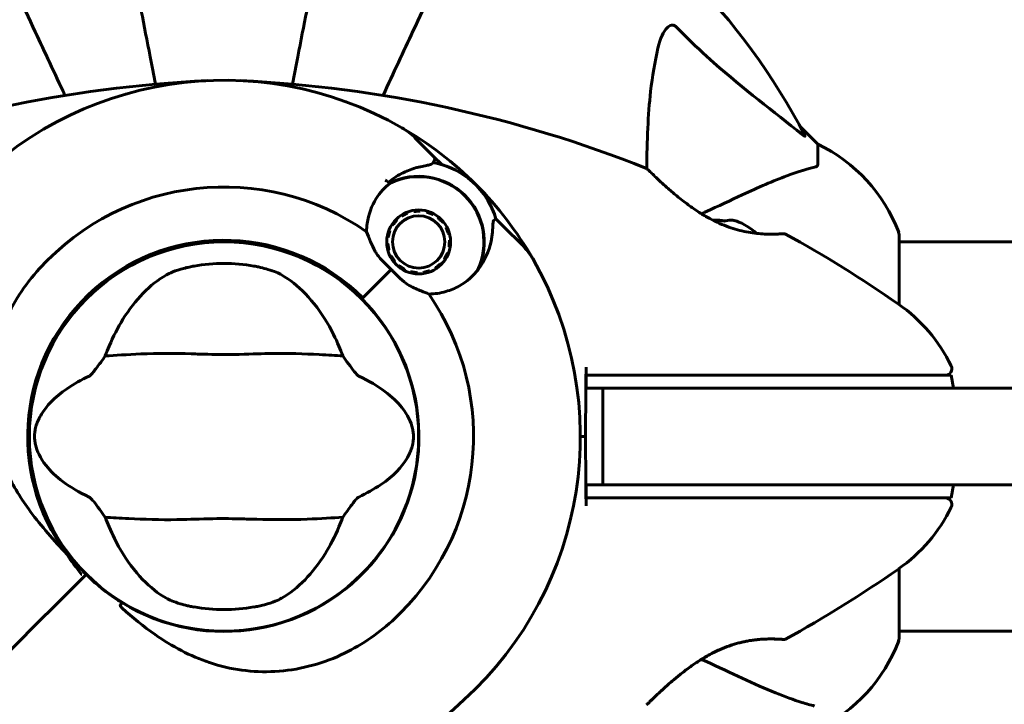
# Model space of a CAD drawing. Units: millimetres. Extents: x 7916 to 20415, y 886 to 18081.
# Drawn here: x 14418 to 14570, y 9234 to 9340 of the extents above; entities that cross this region are included whole.
import ezdxf

# ---------------------------------------------------------------- set-up
doc = ezdxf.new("R2010")
doc.units = ezdxf.units.MM
doc.header["$LTSCALE"] = 100
doc.layers.add('Widoczne (ISO)', color=7, linetype='Continuous', lineweight=60)
doc.layers.add('Wymiar (ISO)', color=116, linetype='Continuous', lineweight=18)
doc.styles.add('Tekst etykiety (ISO)', font='tahoma.ttf')
doc.dimstyles.new('Domyślne (ISO)', dxfattribs={"dimscale": 100, "dimtxt": 3.5, "dimasz": 2.5, "dimexe": 3.175, "dimexo": 0, "dimgap": 0.762, "dimtad": 1, "dimtoh": 1, "dimdec": 0, "dimrnd": 1e-08, "dimzin": 0, "dimtxsty": 'Tekst etykiety (ISO)', "dimcen": 0.09, "dimdle": 10, "dimclrd": 256, "dimclre": 256, "dimclrt": 256, "dimadec": 0, "dimazin": 0, "dimtfac": 0.714286, "dimtdec": 0, "dimtmove": 0, "dimatfit": 3, "dimfxl": 0, "dimtolj": 1, "dimtzin": 0, "dimlwd": -1, "dimlwe": -1, "dimarcsym": 0})

# ---------------------------------------------------------------- blocks, each defined once
blk = doc.blocks.new('*D6')
at = {"layer": 'Defpoints', "color": 0}
for p in [(14496.87, 12347.84), (8364.74, 4244.84), (16834.6, 4244.84)]:
    blk.add_point(p, dxfattribs=at)
at = {"layer": 'Wymiar (ISO)'}
for p, q in [((14496.87, 12347.84), (8047.24, 12347.84)), ((8364.74, 12097.84), (8364.74, 4494.84)), ((16834.6, 4244.84), (8047.24, 4244.84))]:
    blk.add_line(p, q, dxfattribs=at)
for points in [[(8323.08, 12097.84), (8406.41, 12097.84), (8364.74, 12347.84)], [(8323.08, 4494.84), (8406.41, 4494.84), (8364.74, 4244.84)]]:
    blk.add_solid(points, dxfattribs=at)
at = {"layer": 'Wymiar (ISO)', "insert": (7922.56, 8296.34), "char_height": 350, "attachment_point": 2, "rotation": 90, "style": 'Tekst etykiety (ISO)'}
blk.add_mtext('\\A1;8103', dxfattribs=at)
blk = doc.blocks.new('*D7')
at = {"layer": 'Defpoints', "color": 0}
for p in [(19159.67, 12912.24), (8881.47, 9039.99), (19159.67, 7026.51)]:
    blk.add_point(p, dxfattribs=at)
at = {"layer": 'Wymiar (ISO)'}
for p, q in [((8881.47, 9039.99), (8881.47, 13229.74)), ((19159.67, 7026.51), (19159.67, 13229.74)), ((9131.47, 12912.24), (18909.67, 12912.24))]:
    blk.add_line(p, q, dxfattribs=at)
for points in [[(9131.47, 12953.91), (9131.47, 12870.58), (8881.47, 12912.24)], [(18909.67, 12953.91), (18909.67, 12870.58), (19159.67, 12912.24)]]:
    blk.add_solid(points, dxfattribs=at)
at = {"layer": 'Wymiar (ISO)', "insert": (14020.57, 13354.43), "char_height": 350, "attachment_point": 2, "style": 'Tekst etykiety (ISO)'}
blk.add_mtext('\\A1;10278', dxfattribs=at)
blk = doc.blocks.new('*D8')
at = {"layer": 'Defpoints', "color": 0}
for p in [(14449.6, 10685.15), (16980.9, 5670.39), (20097.98, 5670.39)]:
    blk.add_point(p, dxfattribs=at)
at = {"layer": 'Wymiar (ISO)'}
for p, q in [((14449.6, 10685.15), (20415.48, 10685.15)), ((20097.98, 10435.15), (20097.98, 5920.39)), ((16980.9, 5670.39), (20415.48, 5670.39))]:
    blk.add_line(p, q, dxfattribs=at)
for points in [[(20056.32, 10435.15), (20139.65, 10435.15), (20097.98, 10685.15)], [(20056.32, 5920.39), (20139.65, 5920.39), (20097.98, 5670.39)]]:
    blk.add_solid(points, dxfattribs=at)
at = {"layer": 'Wymiar (ISO)', "insert": (19657.44, 8177.77), "char_height": 350, "attachment_point": 2, "rotation": 90, "style": 'Tekst etykiety (ISO)'}
blk.add_mtext('\\A1;5015', dxfattribs=at)

msp = doc.modelspace()

# ---------------------------------------------------------------- linework, layer by layer
at = {"layer": 'Widoczne (ISO)'}
for p, q in [((14541.6, 9320.29), (14538.85, 9323.03)), ((14538.85, 9323.03), (14541.6, 9320.29)), ((14482.12, 9318.34), (14479.24, 9321.22)), ((14541.6, 9317.12), (14541.6, 9320.29)), ((14483.34, 9317.12), (14482.12, 9318.34)), ((14477.16, 9309.15), (14477.06, 9309.29)), ((14477.98, 9309.77), (14478.05, 9309.6)), ((14479.01, 9309.86), (14478.98, 9310.03)), ((14480.02, 9310.09), (14480.01, 9309.91)), ((14480.99, 9309.76), (14481.04, 9309.93)), ((14482.01, 9309.55), (14481.93, 9309.4)), ((14482.76, 9308.86), (14482.87, 9308.99)), ((14491.73, 9308.72), (14492.96, 9307.5)), ((14475.75, 9307.74), (14475.61, 9307.84)), ((14476.26, 9308.64), (14476.38, 9308.52)), ((14483.61, 9308.26), (14483.47, 9308.15)), ((14484.01, 9307.31), (14484.17, 9307.39)), ((14492.96, 9307.5), (14495.83, 9304.62)), ((14475.04, 9305.89), (14474.87, 9305.92)), ((14475.14, 9306.92), (14475.3, 9306.86)), ((14484.54, 9306.43), (14484.37, 9306.38)), ((14554.19, 9295.43), (14554.19, 9306.29)), ((14445.5, 9304.91), (14445.5, 9304.86)), ((14453.7, 9304.86), (14453.7, 9304.91)), ((14474.82, 9304.88), (14474.99, 9304.89)), ((14484.65, 9304.37), (14484.48, 9304.4)), ((14484.53, 9305.4), (14484.7, 9305.4)), ((14554.19, 9305.14), (15845.01, 9305.14)), ((14475.15, 9303.91), (14474.98, 9303.86)), ((14475.35, 9302.9), (14475.5, 9302.98)), ((14484.22, 9303.43), (14484.38, 9303.37)), ((14476.05, 9302.14), (14475.91, 9302.03)), ((14476.64, 9301.3), (14476.75, 9301.43)), ((14482.45, 9300.99), (14482.36, 9301.14)), ((14483.14, 9301.77), (14483.26, 9301.65)), ((14483.91, 9302.45), (14483.76, 9302.54)), ((14475.5, 9300.88), (14471.1, 9296.49)), ((14475.5, 9300.88), (14471.46, 9296.85)), ((14477.59, 9300.89), (14477.51, 9300.73)), ((14478.48, 9300.36), (14478.52, 9300.53)), ((14479.51, 9300.37), (14479.5, 9300.2)), ((14480.53, 9300.25), (14480.51, 9300.43)), ((14481.47, 9300.69), (14481.53, 9300.52)), ((14431.38, 9299.01), (14431.34, 9299.04)), ((14471.1, 9296.49), (14470.95, 9296.34)), ((14425.54, 9293.24), (14425.58, 9293.21)), ((14562.28, 9284.49), (14562.63, 9282.49)), ((14419.73, 9279.09), (14419.68, 9279.09)), ((14479.52, 9279.09), (14479.47, 9279.09)), ((14419.68, 9270.89), (14419.73, 9270.89)), ((14479.47, 9270.89), (14479.52, 9270.89)), ((14562.63, 9267.49), (14562.28, 9265.49)), ((14473.66, 9256.73), (14473.62, 9256.76)), ((14554.19, 9243.69), (14554.19, 9254.55)), ((14427.89, 9253.28), (14426.66, 9252.04)), ((14426.66, 9252.04), (14427.89, 9253.28)), ((14428.25, 9253.63), (14427.89, 9253.28)), ((14427.89, 9253.28), (14428.25, 9253.63)), ((14467.82, 9250.97), (14467.86, 9250.93)), ((14445.5, 9245.12), (14445.5, 9245.07)), ((14453.7, 9245.07), (14453.7, 9245.12)), ((14554.19, 9244.84), (15845.01, 9244.84))]:
    msp.add_line(p, q, dxfattribs=at)
for centre, radius in [((14479.76, 9305.14), 4.95), ((14479.76, 9305.14), 4.05), ((14449.6, 9274.99), 30.15)]:
    msp.add_circle(centre, radius, dxfattribs=at)
for centre, radius, start, end in [((14449.6, 9274.99), 101.36, 27.3738, 62.6262), ((14456.05, 9136.27), 194.07, 92.662, 111.7412), ((14449.6, 9274.99), 55.2, 60.0482, 137.662), ((14443.15, 9136.27), 194.07, 68.2588, 87.338), ((14472.17, 9314.15), 10, 45, 60.0482), ((14449.6, 9274.99), 55.2, 29.9518, 60.0482), ((14530.76, 9297.76), 25, 20.8133, 64.3044), ((14530.76, 9297.76), 25, 20.8133, 64.3044), ((14479.76, 9305.14), 12.5, 16.6424, 79.6349), ((14479.76, 9305.14), 12.5, 16.6424, 73.3576), ((14514.85, 9316.07), 0.5, 45.222, 68.2588), ((14479.76, 9305.14), 10.17, 335.6097, 116.1603), ((14479.76, 9305.14), 10.11, 334.0409, 115.9591), ((14449.6, 9274.99), 38.66, 55.161, 137.662), ((14449.6, 9274.99), 46.93, 56.7502, 57.8557), ((14525.6, 9299.32), 9.67, 47.5809, 69.786), ((14536.35, 9305.92), 0.5, 61.2174, 94.553), ((14443.15, 9136.27), 194.07, 55.1334, 61.2174), ((14553.19, 9306.29), 1, 0, 20.8133), ((14553.19, 9306.29), 1, 0, 20.8133), ((14449.6, 9274.99), 30.41, 45, 216.7901), ((14449.6, 9274.99), 30.2, 45, 225), ((14449.6, 9274.99), 38.66, 48.6793, 49.1363), ((14488.76, 9297.55), 10, 29.9518, 45), ((14449.6, 9274.99), 26.81, 80.0493, 99.9507), ((14449.6, 9274.99), 55.2, 312.338, 29.9518), ((14449.6, 9274.99), 38.66, 40.8637, 41.3204), ((14449.6, 9274.99), 38.66, 312.338, 34.839), ((14449.6, 9274.99), 30.2, 238.387, 45), ((14539.8, 9274.99), 25, 25.9445, 55.1334), ((14561.38, 9285.49), 1, 270, 25.9445), ((14561.38, 9264.49), 1, 334.0555, 90), ((14539.8, 9274.99), 25, 304.8666, 334.0555), ((14443.15, 9413.7), 194.07, 298.7826, 304.8666), ((14449.6, 9274.99), 30.2, 225, 225.8934), ((14449.6, 9274.99), 26.81, 260.0493, 279.9507), ((14536.35, 9244.05), 0.5, 265.447, 298.7826), ((14530.76, 9252.21), 25, 295.6956, 339.1867), ((14530.76, 9252.21), 25, 295.6956, 339.1867), ((14553.19, 9243.69), 1, 339.1867, 0), ((14553.19, 9243.69), 1, 339.1867, 0), ((14356.07, 9377.63), 194.07, 293.2588, 312.338), ((14514.85, 9233.91), 0.5, 291.7412, 314.778)]:
    msp.add_arc(centre, radius, start, end, dxfattribs=at)
for centre, ratio, start_param, end_param in [((14525.4, 9299.32), 0.997661, 6.093567, 6.289477), ((14525.81, 9299.32), 0.997661, 6.122702, 6.305555), ((14528.09, 9299.32), 0.558028, 6.093567, 6.472804), ((14528.29, 9299.32), 0.439633, 6.093567, 6.305555)]:
    msp.add_ellipse(centre, major_axis=(0, 9.19), ratio=ratio, start_param=start_param, end_param=end_param, dxfattribs=at)
for points, degree, knots in [([(14431.37, 9368.76), (14431.52, 9368.01), (14431.68, 9367.2), (14432.15, 9364.76), (14432.49, 9363), (14433.25, 9359.11), (14433.66, 9356.99), (14434.55, 9352.42), (14435.02, 9349.99), (14435.52, 9347.41), (14436.33, 9343.26), (14437.21, 9338.71), (14438.43, 9332.44), (14438.71, 9331.03), (14438.99, 9329.58)], 3, [0.494658, 0.494658, 0.494658, 0.494658, 1.116027, 1.116027, 2.232055, 2.232055, 3.348082, 3.348082, 4.464109, 4.464109, 4.464109, 6.253052, 6.253052, 6.765227, 6.765227, 6.765227, 6.765227]), ([(14460.21, 9329.58), (14460.49, 9331.02), (14460.77, 9332.44), (14461.98, 9338.7), (14462.87, 9343.26), (14463.68, 9347.4), (14464.18, 9349.98), (14464.65, 9352.42), (14465.54, 9356.99), (14465.95, 9359.11), (14466.71, 9363), (14467.05, 9364.76), (14467.52, 9367.2), (14467.68, 9368.01), (14467.83, 9368.76)], 3, [2.165789, 2.165789, 2.165789, 2.165789, 2.677464, 2.677464, 4.465509, 4.465509, 4.465509, 5.581887, 5.581887, 6.698264, 6.698264, 7.814641, 7.814641, 8.436361, 8.436361, 8.436361, 8.436361]), ([(14412.15, 9355.29), (14412.98, 9353.51), (14413.89, 9351.56), (14414.89, 9349.43), (14416.5, 9345.97), (14418.34, 9342.02), (14421.81, 9334.58), (14423.35, 9331.28), (14424.96, 9327.83)], 3, [4.887142, 4.887142, 4.887142, 4.887142, 6.128309, 6.128309, 6.128309, 8.145415, 8.145415, 9.579648, 9.579648, 9.579648, 9.579648]), ([(14474.24, 9327.83), (14475.87, 9331.32), (14477.42, 9334.65), (14480.9, 9342.11), (14482.74, 9346.05), (14484.35, 9349.5), (14485.33, 9351.6), (14486.23, 9353.53), (14487.05, 9355.29)], 3, [2.647976, 2.647976, 2.647976, 2.647976, 4.09795, 4.09795, 6.113906, 6.113906, 6.113906, 7.34072, 7.34072, 7.34072, 7.34072]), ([(14516.84, 9335.15), (14517.2, 9336.73), (14517.71, 9337.77), (14518.25, 9338.3), (14518.47, 9338.52), (14518.69, 9338.66), (14519, 9338.73), (14519.11, 9338.74), (14519.3, 9338.7), (14519.37, 9338.68), (14519.5, 9338.6), (14519.55, 9338.57), (14519.63, 9338.5), (14519.65, 9338.48), (14519.66, 9338.47)], 3, [4.2161666, 4.2161666, 4.2161666, 4.2161666, 4.692072, 4.692072, 4.692072, 4.8854145, 4.8854145, 4.96663, 4.96663, 5.010038, 5.010038, 5.039388, 5.039388, 5.0498949, 5.0498949, 5.0498949, 5.0498949]), ([(14519.66, 9338.47), (14520.07, 9338.05), (14520.48, 9337.63), (14522.44, 9335.69), (14523.96, 9334.26), (14530.14, 9328.77), (14534.71, 9325.41), (14539.17, 9321.8)], 3, [-3.292921, -3.292921, -3.292921, -3.292921, -3.092582, -3.092582, -2.344532, -2.344532, -0.096806, -0.096806, -0.096806, -0.096806]), ([(14515.09, 9316.51), (14515.12, 9320.84), (14515.29, 9324.82), (14515.97, 9330.79), (14516.34, 9333.03), (14516.84, 9335.15)], 3, [-5.868121, -5.868121, -5.868121, -5.868121, -3.871284, -3.871284, -2.578772, -2.578772, -2.578772, -2.578772]), ([(14539.61, 9321.59), (14539.64, 9321.55), (14539.64, 9321.52), (14539.62, 9321.5), (14539.59, 9321.51), (14539.51, 9321.55), (14539.44, 9321.6), (14539.31, 9321.69), (14539.24, 9321.75), (14539.17, 9321.8)], 3, [0.66790836, 0.66790836, 0.66790836, 0.66790836, 0.68756319, 0.68756319, 0.70698655, 0.70698655, 0.72910654, 0.72910654, 0.74763999, 0.74763999, 0.74763999, 0.74763999]), ([(14482.12, 9318.34), (14482.16, 9318.3), (14482.2, 9318.24), (14482.25, 9318.12), (14482.26, 9318.06), (14482.26, 9317.93), (14482.25, 9317.86), (14482.22, 9317.77), (14482.2, 9317.75), (14482.18, 9317.72)], 3, [0, 0, 0, 0, 0.01953222, 0.01953222, 0.03906445, 0.03906445, 0.05859667, 0.05859667, 0.06780993, 0.06780993, 0.06780993, 0.06780993]), ([(14475.09, 9314.39), (14475.39, 9314.64), (14475.7, 9314.87), (14476.37, 9315.32), (14476.74, 9315.54), (14477.46, 9315.92), (14477.83, 9316.09), (14478.55, 9316.37), (14478.9, 9316.5), (14479.6, 9316.7), (14479.95, 9316.78), (14480.28, 9316.85)], 3, [0.0242688, 0.0242688, 0.0242688, 0.0242688, 0.1751235, 0.1751235, 0.3502469, 0.3502469, 0.5253704, 0.5253704, 0.7004938, 0.7004938, 0.8756173, 0.8756173, 0.8756173, 0.8756173]), ([(14480.28, 9316.85), (14480.44, 9316.88), (14480.6, 9316.91), (14480.89, 9316.96), (14481.02, 9316.99), (14481.26, 9317.04), (14481.36, 9317.07), (14481.56, 9317.13), (14481.65, 9317.16), (14481.83, 9317.26), (14481.93, 9317.32), (14482.02, 9317.46)], 3, [0, 0, 0, 0, 0.0831461, 0.0831461, 0.1662923, 0.1662923, 0.2494384, 0.2494384, 0.3325845, 0.3325845, 0.4157306, 0.4157306, 0.4157306, 0.4157306]), ([(14482.02, 9317.46), (14482.04, 9317.5), (14482.06, 9317.53), (14482.1, 9317.58), (14482.11, 9317.61), (14482.14, 9317.65), (14482.15, 9317.67), (14482.17, 9317.69), (14482.17, 9317.7), (14482.18, 9317.72), (14482.18, 9317.72), (14482.18, 9317.72)], 3, [-1.2620829, -1.2620829, -1.2620829, -1.2620829, -1.1493558, -1.1493558, -1.0366287, -1.0366287, -0.9239015, -0.9239015, -0.8111744, -0.8111744, -0.6984473, -0.6984473, -0.6984473, -0.6984473]), ([(14536.31, 9306.42), (14536.31, 9306.42), (14536.27, 9306.42), (14536.08, 9306.4), (14535.95, 9306.39), (14535.59, 9306.37), (14535.36, 9306.36), (14534.83, 9306.34), (14534.52, 9306.34), (14533.84, 9306.34), (14533.47, 9306.35), (14532.68, 9306.4), (14532.26, 9306.44), (14531.4, 9306.54), (14530.96, 9306.61), (14530.07, 9306.78), (14529.62, 9306.89), (14528.71, 9307.14), (14528.25, 9307.28), (14527.31, 9307.62), (14526.84, 9307.81), (14525.86, 9308.24), (14525.35, 9308.49), (14524.31, 9309.06), (14523.76, 9309.38), (14522.64, 9310.1), (14522.06, 9310.5), (14520.9, 9311.35), (14520.31, 9311.81), (14519.47, 9312.5), (14519.2, 9312.73), (14518.69, 9313.16), (14518.45, 9313.38), (14517.78, 9313.97), (14517.37, 9314.34), (14516.69, 9314.97), (14516.41, 9315.24), (14515.97, 9315.67), (14515.79, 9315.84), (14515.52, 9316.11), (14515.42, 9316.21), (14515.25, 9316.38), (14515.2, 9316.42), (14515.2, 9316.42)], 3, [-1.680048, -1.680048, -1.680048, -1.680048, -1.516036, -1.516036, -1.349931, -1.349931, -1.182492, -1.182492, -1.016732, -1.016732, -0.853593, -0.853593, -0.695436, -0.695436, -0.544543, -0.544543, -0.397581, -0.397581, -0.252375, -0.252375, -0.10089, -0.10089, 0.063714, 0.063714, 0.249174, 0.249174, 0.460411, 0.460411, 0.696489, 0.696489, 0.814568, 0.814568, 0.928117, 0.928117, 1.142095, 1.142095, 1.321936, 1.321936, 1.474461, 1.474461, 1.607979, 1.607979, 1.77459, 1.77459, 1.77459, 1.77459]), ([(14541.09, 9316.73), (14540.06, 9316.46), (14538.66, 9316.06), (14534.71, 9314.6), (14532.38, 9313.59), (14529.9, 9312.43)], 3, [-2.891192, -2.891192, -2.891192, -2.891192, -1.528318, -1.528318, 0, 0, 0, 0]), ([(14541.09, 9316.73), (14541.25, 9316.77), (14541.39, 9316.82), (14541.56, 9316.95), (14541.6, 9317.02), (14541.6, 9317.12)], 3, [0, 0, 0, 0, 0.1541752, 0.1541752, 0.2866473, 0.2866473, 0.2866473, 0.2866473]), ([(14471.69, 9306.72), (14471.69, 9307.15), (14471.72, 9307.58), (14471.97, 9309.41), (14472.47, 9310.72), (14473.76, 9312.77), (14474.49, 9313.57), (14475.33, 9314.23)], 3, [-2.553905, -2.553905, -2.553905, -2.553905, -2.410923, -2.410923, -1.933986, -1.933986, -1.54469, -1.54469, -1.54469, -1.54469]), ([(14529.9, 9312.43), (14528.15, 9311.61), (14526.22, 9310.71), (14524.12, 9309.73), (14523.94, 9309.65), (14523.77, 9309.57), (14523.6, 9309.49)], 3, [4.887094, 4.887094, 4.887094, 4.887094, 6.113907, 6.113907, 6.113907, 6.21483, 6.21483, 6.21483, 6.21483]), ([(14491.18, 9306.65), (14491.22, 9307.15), (14491.24, 9307.59), (14491.3, 9308.25), (14491.34, 9308.44), (14491.42, 9308.5)], 3, [0, 0, 0, 0, 0.2223532, 0.2223532, 0.4551306, 0.4551306, 0.4551306, 0.4551306]), ([(14473.01, 9303.68), (14472.74, 9304.2), (14472.51, 9304.71), (14472.07, 9305.74), (14471.87, 9306.26), (14471.69, 9306.72)], 3, [0, 0, 0, 0, 0.2028161, 0.2028161, 0.4461333, 0.4461333, 0.4461333, 0.4461333]), ([(14491.18, 9306.65), (14491.15, 9306.18), (14491.08, 9305.7), (14490.64, 9303.69), (14489.98, 9302.24), (14489.02, 9300.94)], 3, [0.5724832, 0.5724832, 0.5724832, 0.5724832, 0.6422282, 0.6422282, 0.8608733, 0.8608733, 0.8608733, 0.8608733]), ([(14475.5, 9300.88), (14475.29, 9301.09), (14475.1, 9301.28), (14474.6, 9301.77), (14474.27, 9302.09), (14473.76, 9302.63), (14473.57, 9302.86), (14473.26, 9303.28), (14473.12, 9303.48), (14473.01, 9303.68)], 3, [0, 0, 0, 0, 0.0892681, 0.0892681, 0.2434802, 0.2434802, 0.344433, 0.344433, 0.4329441, 0.4329441, 0.4329441, 0.4329441]), ([(14440.67, 9300.03), (14440.93, 9300.18), (14441.26, 9300.34), (14442.14, 9300.69), (14442.72, 9300.88), (14443.63, 9301.12), (14443.92, 9301.19), (14444.35, 9301.28), (14444.49, 9301.31), (14444.74, 9301.36), (14444.85, 9301.38), (14444.97, 9301.4)], 3, [0.0009406, 0.0009406, 0.0009406, 0.0009406, 0.1628187, 0.1628187, 0.3680847, 0.3680847, 0.460016, 0.460016, 0.5029793, 0.5029793, 0.5371055, 0.5371055, 0.5371055, 0.5371055]), ([(14454.23, 9301.4), (14454.37, 9301.37), (14454.51, 9301.35), (14454.85, 9301.28), (14455.05, 9301.24), (14455.65, 9301.1), (14456.03, 9301), (14456.88, 9300.74), (14457.32, 9300.59), (14458.02, 9300.3), (14458.3, 9300.16), (14458.53, 9300.03)], 3, [0.0015489, 0.0015489, 0.0015489, 0.0015489, 0.0439954, 0.0439954, 0.1059641, 0.1059641, 0.2312079, 0.2312079, 0.3968548, 0.3968548, 0.5373731, 0.5373731, 0.5373731, 0.5373731]), ([(14425.25, 9256.77), (14423.23, 9258.93), (14421.3, 9261.08), (14418.18, 9265.3), (14416.93, 9267.31), (14414.14, 9273.21), (14413.32, 9276.88), (14413.05, 9284.02), (14413.65, 9287.65), (14415.7, 9293.15), (14416.69, 9295.1), (14418.81, 9298.39), (14419.86, 9299.75), (14421.02, 9301.02)], 3, [0.437394, 0.437394, 0.437394, 0.437394, 1.335665, 1.335665, 2.108644, 2.108644, 3.44936, 3.44936, 4.840595, 4.840595, 5.656639, 5.656639, 6.296646, 6.296646, 6.296646, 6.296646]), ([(14431.8, 9288.99), (14432.44, 9290.5), (14433.16, 9291.9), (14434.91, 9294.7), (14435.96, 9296.04), (14438.22, 9298.38), (14439.44, 9299.33), (14440.67, 9300.03)], 3, [0.194826, 0.194826, 0.194826, 0.194826, 0.760477, 0.760477, 1.454331, 1.454331, 2.202676, 2.202676, 2.202676, 2.202676]), ([(14458.53, 9300.03), (14459.78, 9299.32), (14461.02, 9298.34), (14463.45, 9295.82), (14464.63, 9294.26), (14466.31, 9291.37), (14466.88, 9290.22), (14467.41, 9288.99)], 3, [0.001121, 0.001121, 0.001121, 0.001121, 0.764369, 0.764369, 1.553549, 1.553549, 2.013862, 2.013862, 2.013862, 2.013862]), ([(14478.3, 9298.4), (14478.13, 9298.49), (14477.87, 9298.65), (14477.1, 9299.27), (14476.71, 9299.65), (14476.2, 9300.17), (14476.04, 9300.33), (14475.76, 9300.62), (14475.63, 9300.75), (14475.5, 9300.88)], 3, [0, 0, 0, 0, 0.0649331, 0.0649331, 0.1383366, 0.1383366, 0.1704192, 0.1704192, 0.1962839, 0.1962839, 0.1962839, 0.1962839]), ([(14489.02, 9300.94), (14488.24, 9299.89), (14487.24, 9298.99), (14485.41, 9297.96), (14484.71, 9297.67), (14483.13, 9297.21), (14482.25, 9297.08), (14481.33, 9297.07)], 3, [0, 0, 0, 0, 0.481827, 0.481827, 0.74882, 0.74882, 1.050013, 1.050013, 1.050013, 1.050013]), ([(14481.33, 9297.07), (14480.97, 9297.22), (14480.58, 9297.37), (14479.58, 9297.78), (14478.96, 9298.05), (14478.3, 9298.4)], 3, [0.0001663, 0.0001663, 0.0001663, 0.0001663, 0.190884, 0.190884, 0.4484016, 0.4484016, 0.4484016, 0.4484016]), ([(14428.73, 9284.35), (14428.76, 9284.36), (14428.8, 9284.39), (14428.88, 9284.45), (14428.92, 9284.49), (14429.05, 9284.62), (14429.13, 9284.72), (14429.37, 9285), (14429.56, 9285.23), (14430.23, 9286.12), (14430.76, 9286.85), (14431.2, 9287.49)], 3, [0, 0, 0, 0, 0.0151508, 0.0151508, 0.033742, 0.033742, 0.0697851, 0.0697851, 0.143535, 0.143535, 0.3191937, 0.3191937, 0.3191937, 0.3191937]), ([(14468, 9287.49), (14466.94, 9287.53), (14465.72, 9287.61), (14462.05, 9287.81), (14459.45, 9287.89), (14455.75, 9287.84), (14453.99, 9287.77), (14450.32, 9287.69), (14448.73, 9287.69), (14446.22, 9287.75), (14445.36, 9287.78), (14442.02, 9287.88), (14439.29, 9287.89), (14434.6, 9287.69), (14432.73, 9287.55), (14431.2, 9287.49)], 3, [-8.670723, -8.670723, -8.670723, -8.670723, -7.629846, -7.629846, -5.858386, -5.858386, -5.058101, -5.058101, -4.413951, -4.413951, -4.068779, -4.068779, -3.024201, -3.024201, -2.152299, -2.152299, -2.152299, -2.152299]), ([(14468, 9287.49), (14468.26, 9287.11), (14468.57, 9286.68), (14469.21, 9285.81), (14469.52, 9285.39), (14469.94, 9284.86), (14470.09, 9284.69), (14470.27, 9284.51), (14470.33, 9284.45), (14470.41, 9284.38), (14470.44, 9284.36), (14470.47, 9284.35)], 3, [0.0301438, 0.0301438, 0.0301438, 0.0301438, 0.2023187, 0.2023187, 0.3866192, 0.3866192, 0.4998078, 0.4998078, 0.5509934, 0.5509934, 0.5793275, 0.5793275, 0.5793275, 0.5793275]), ([(14428.73, 9265.62), (14425.51, 9267.12), (14423.36, 9268.81), (14421.11, 9271.65), (14420.61, 9272.77), (14420.33, 9273.98), (14420.3, 9274.2), (14420.26, 9274.57), (14420.25, 9274.75), (14420.24, 9275.09), (14420.25, 9275.24), (14420.27, 9275.58), (14420.3, 9275.76), (14420.37, 9276.19), (14420.44, 9276.47), (14420.69, 9277.28), (14420.96, 9277.87), (14422.06, 9279.67), (14423.28, 9281.06), (14426.34, 9283.14), (14427.48, 9283.77), (14428.73, 9284.35)], 3, [0.206777, 0.206777, 0.206777, 0.206777, 1.765843, 1.765843, 2.836318, 2.836318, 3.102384, 3.102384, 3.308115, 3.308115, 3.490318, 3.490318, 3.717936, 3.717936, 4.112889, 4.112889, 4.940235, 4.940235, 6.583199, 6.583199, 7.390591, 7.390591, 7.390591, 7.390591]), ([(14470.47, 9284.35), (14473.7, 9282.85), (14475.84, 9281.16), (14478.09, 9278.32), (14478.59, 9277.21), (14478.87, 9275.99), (14478.9, 9275.77), (14478.94, 9275.4), (14478.96, 9275.23), (14478.96, 9274.89), (14478.95, 9274.73), (14478.93, 9274.39), (14478.9, 9274.22), (14478.83, 9273.78), (14478.76, 9273.51), (14478.51, 9272.69), (14478.24, 9272.1), (14477.14, 9270.3), (14475.92, 9268.91), (14472.86, 9266.84), (14471.72, 9266.2), (14470.47, 9265.62)], 3, [0.206777, 0.206777, 0.206777, 0.206777, 1.765843, 1.765843, 2.836318, 2.836318, 3.102384, 3.102384, 3.308115, 3.308115, 3.490318, 3.490318, 3.717936, 3.717936, 4.112889, 4.112889, 4.940235, 4.940235, 6.583199, 6.583199, 7.390591, 7.390591, 7.390591, 7.390591]), ([(14505.68, 9284.48), (14505.67, 9283.46), (14505.67, 9282.42), (14505.64, 9279.26), (14505.62, 9277.11), (14505.6, 9274.99)], 3, [9.0036319, 9.0036319, 9.0036319, 9.0036319, 9.2941564, 9.2941564, 9.8897117, 9.8897117, 9.8897117, 9.8897117]), ([(14547.43, 9284.49), (14539.75, 9284.49), (14531.77, 9284.49), (14518.27, 9284.49), (14512.8, 9284.49), (14506.8, 9284.49), (14506.25, 9284.49), (14505.69, 9284.49)], 3, [-9.772808, -9.772808, -9.772808, -9.772808, -7.329606, -7.329606, -5.690096, -5.690096, -5.523964, -5.523964, -5.523964, -5.523964]), ([(14505.69, 9284.49), (14505.69, 9283.99), (14505.69, 9283.49), (14505.69, 9282.82), (14505.69, 9282.65), (14505.69, 9282.49)], 3, [0.0013915, 0.0013915, 0.0013915, 0.0013915, 0.1537298, 0.1537298, 0.2045095, 0.2045095, 0.2045095, 0.2045095]), ([(14552.86, 9284.49), (14551.99, 9284.49), (14551.11, 9284.49), (14549.3, 9284.49), (14548.37, 9284.49), (14547.43, 9284.49)], 3, [-0.5855384, -0.5855384, -0.5855384, -0.5855384, -0.2927692, -0.2927692, 0, 0, 0, 0]), ([(14562.28, 9284.49), (14562.28, 9284.49), (14561.92, 9284.49), (14560.53, 9284.49), (14559.43, 9284.49), (14556.61, 9284.49), (14554.81, 9284.49), (14552.86, 9284.49)], 3, [-1.839247, -1.839247, -1.839247, -1.839247, -1.260855, -1.260855, -0.646909, -0.646909, 0, 0, 0, 0]), ([(14526, 9282.49), (14524.08, 9282.49), (14522.11, 9282.49), (14518.28, 9282.49), (14516.47, 9282.49), (14513.24, 9282.49), (14511.85, 9282.49), (14509.97, 9282.49), (14509.34, 9282.49), (14508.5, 9282.49), (14508.37, 9282.49), (14508.29, 9282.49)], 3, [0, 0, 0, 0, 0.585967, 0.585967, 1.171933, 1.171933, 1.7579, 1.7579, 2.196839, 2.196839, 2.635778, 2.635778, 2.635778, 2.635778]), ([(14508.29, 9282.49), (14508.29, 9281.24), (14508.29, 9279.99), (14508.29, 9277.49), (14508.29, 9276.24), (14508.29, 9274.99), (14508.29, 9273.74), (14508.29, 9272.49), (14508.29, 9269.99), (14508.29, 9268.74), (14508.29, 9267.49)], 3, [-1.5, -1.5, -1.5, -1.5, -1.125, -1.125, -0.75, -0.75, -0.75, -0.375, -0.375, 0, 0, 0, 0]), ([(14526, 9282.49), (14601.98, 9282.49), (14720.47, 9282.49), (14699.06, 9282.49), (14881.79, 9282.49), (14886.66, 9282.49)], 4, [0.0298037, 0.0298037, 0.0298037, 0.0298037, 0.0298037, 0.5467489, 0.9680997, 0.9680997, 0.9680997, 0.9680997, 0.9680997]), ([(14505.6, 9274.99), (14505.62, 9272.86), (14505.64, 9270.72), (14505.67, 9267.55), (14505.67, 9266.51), (14505.68, 9265.49)], 3, [34.7828406, 34.7828406, 34.7828406, 34.7828406, 35.3783959, 35.3783959, 35.6691337, 35.6691337, 35.6691337, 35.6691337]), ([(14505.69, 9267.49), (14505.69, 9267.32), (14505.69, 9267.15), (14505.69, 9266.49), (14505.69, 9265.99), (14505.69, 9265.49)], 3, [0.1024049, 0.1024049, 0.1024049, 0.1024049, 0.1531841, 0.1531841, 0.3055229, 0.3055229, 0.3055229, 0.3055229]), ([(14508.29, 9267.49), (14508.44, 9267.49), (14508.67, 9267.49), (14510.15, 9267.49), (14511.24, 9267.49), (14513.98, 9267.49), (14515.61, 9267.49), (14518.76, 9267.49), (14520.18, 9267.49), (14523.09, 9267.49), (14524.56, 9267.49), (14526, 9267.49)], 3, [0, 0, 0, 0, 0.585967, 0.585967, 1.171933, 1.171933, 1.7579, 1.7579, 2.196839, 2.196839, 2.635778, 2.635778, 2.635778, 2.635778]), ([(14886.66, 9267.49), (14881.79, 9267.49), (14699.06, 9267.49), (14720.47, 9267.49), (14601.98, 9267.49), (14526, 9267.49)], 4, [-0.9680997, -0.9680997, -0.9680997, -0.9680997, -0.9680997, -0.5467489, -0.0298037, -0.0298037, -0.0298037, -0.0298037, -0.0298037]), ([(14431.2, 9262.48), (14430.94, 9262.87), (14430.63, 9263.29), (14429.99, 9264.17), (14429.68, 9264.58), (14429.26, 9265.11), (14429.11, 9265.28), (14428.93, 9265.47), (14428.87, 9265.52), (14428.79, 9265.59), (14428.76, 9265.61), (14428.73, 9265.62)], 3, [0.0301438, 0.0301438, 0.0301438, 0.0301438, 0.2023187, 0.2023187, 0.3866192, 0.3866192, 0.4998078, 0.4998078, 0.5509934, 0.5509934, 0.5793275, 0.5793275, 0.5793275, 0.5793275]), ([(14470.47, 9265.62), (14470.44, 9265.61), (14470.4, 9265.58), (14470.33, 9265.52), (14470.28, 9265.48), (14470.15, 9265.35), (14470.07, 9265.25), (14469.83, 9264.98), (14469.64, 9264.74), (14468.97, 9263.85), (14468.44, 9263.12), (14468, 9262.48)], 3, [0, 0, 0, 0, 0.0151508, 0.0151508, 0.033742, 0.033742, 0.0697851, 0.0697851, 0.143535, 0.143535, 0.3191937, 0.3191937, 0.3191937, 0.3191937]), ([(14505.69, 9265.49), (14506.25, 9265.49), (14506.8, 9265.49), (14520.93, 9265.49), (14534.6, 9265.49), (14547.43, 9265.49)], 3, [-4.248844, -4.248844, -4.248844, -4.248844, -4.082736, -4.082736, 0, 0, 0, 0]), ([(14547.43, 9265.49), (14548.37, 9265.49), (14549.3, 9265.49), (14551.11, 9265.49), (14551.99, 9265.49), (14552.86, 9265.49)], 3, [-0.5855384, -0.5855384, -0.5855384, -0.5855384, -0.2927692, -0.2927692, 0, 0, 0, 0]), ([(14552.86, 9265.49), (14554.41, 9265.49), (14555.85, 9265.49), (14558.54, 9265.49), (14559.75, 9265.49), (14561.56, 9265.49), (14562.13, 9265.49), (14562.27, 9265.49), (14562.28, 9265.49), (14562.28, 9265.49)], 3, [-3.680704, -3.680704, -3.680704, -3.680704, -3.169004, -3.169004, -2.577736, -2.577736, -1.932042, -1.932042, -1.839247, -1.839247, -1.839247, -1.839247]), ([(14431.2, 9262.48), (14432.26, 9262.44), (14433.48, 9262.36), (14437.15, 9262.16), (14439.75, 9262.08), (14443.45, 9262.14), (14445.21, 9262.2), (14448.88, 9262.29), (14450.47, 9262.28), (14452.98, 9262.22), (14453.84, 9262.19), (14457.18, 9262.1), (14459.91, 9262.09), (14464.6, 9262.28), (14466.47, 9262.42), (14468, 9262.48)], 3, [-8.670723, -8.670723, -8.670723, -8.670723, -7.629846, -7.629846, -5.858386, -5.858386, -5.058101, -5.058101, -4.413951, -4.413951, -4.068779, -4.068779, -3.024201, -3.024201, -2.152299, -2.152299, -2.152299, -2.152299]), ([(14440.67, 9249.94), (14439.42, 9250.65), (14438.18, 9251.63), (14435.75, 9254.15), (14434.57, 9255.72), (14432.89, 9258.6), (14432.32, 9259.76), (14431.8, 9260.98)], 3, [0.001121, 0.001121, 0.001121, 0.001121, 0.764369, 0.764369, 1.553549, 1.553549, 2.013862, 2.013862, 2.013862, 2.013862]), ([(14467.41, 9260.98), (14466.76, 9259.47), (14466.04, 9258.08), (14464.29, 9255.27), (14463.24, 9253.93), (14460.98, 9251.59), (14459.76, 9250.64), (14458.53, 9249.94)], 3, [0.194826, 0.194826, 0.194826, 0.194826, 0.760477, 0.760477, 1.454331, 1.454331, 2.202676, 2.202676, 2.202676, 2.202676]), ([(14425.25, 9256.77), (14425.95, 9255.69), (14426.71, 9254.64), (14427.54, 9253.63), (14427.55, 9253.63), (14427.56, 9253.62)], 3, [2.9230718, 2.9230718, 2.9230718, 2.9230718, 3.1347187, 3.1347187, 3.136385, 3.136385, 3.136385, 3.136385]), ([(14433.77, 9249.27), (14433.5, 9249.43), (14433.23, 9249.61), (14431.39, 9250.82), (14429.92, 9252), (14428.58, 9253.3)], 3, [8.9921845, 8.9921845, 8.9921845, 8.9921845, 9.0889572, 9.0889572, 9.6578931, 9.6578931, 9.6578931, 9.6578931]), ([(14433.51, 9248.81), (14433.55, 9248.87), (14433.58, 9248.92), (14433.64, 9249.03), (14433.67, 9249.08), (14433.72, 9249.16), (14433.74, 9249.2), (14433.76, 9249.24), (14433.76, 9249.25), (14433.77, 9249.26), (14433.77, 9249.27), (14433.77, 9249.27), (14433.77, 9249.27), (14433.77, 9249.27)], 3, [-0.08051023, -0.08051023, -0.08051023, -0.08051023, -0.06099229, -0.06099229, -0.04146746, -0.04146746, -0.02192661, -0.02192661, -0.01096396, -0.01096396, 0, 0, 0.00031689, 0.00031689, 0.00031689, 0.00031689]), ([(14444.97, 9248.58), (14444.83, 9248.6), (14444.69, 9248.63), (14444.35, 9248.69), (14444.15, 9248.74), (14443.55, 9248.87), (14443.17, 9248.97), (14442.32, 9249.23), (14441.88, 9249.38), (14441.18, 9249.67), (14440.9, 9249.81), (14440.67, 9249.94)], 3, [0.0015488, 0.0015488, 0.0015488, 0.0015488, 0.0439954, 0.0439954, 0.1059642, 0.1059642, 0.2312081, 0.2312081, 0.396855, 0.396855, 0.537373, 0.537373, 0.537373, 0.537373]), ([(14458.53, 9249.94), (14458.27, 9249.79), (14457.94, 9249.63), (14457.06, 9249.28), (14456.48, 9249.1), (14455.57, 9248.86), (14455.28, 9248.79), (14454.85, 9248.69), (14454.71, 9248.66), (14454.46, 9248.62), (14454.35, 9248.6), (14454.23, 9248.58)], 3, [0.0009407, 0.0009407, 0.0009407, 0.0009407, 0.1628187, 0.1628187, 0.3680848, 0.3680848, 0.460016, 0.460016, 0.5029794, 0.5029794, 0.5371056, 0.5371056, 0.5371056, 0.5371056]), ([(14433.51, 9248.81), (14433.51, 9248.81), (14433.51, 9248.81), (14433.51, 9248.8), (14433.51, 9248.8), (14433.51, 9248.78), (14433.51, 9248.77), (14433.52, 9248.73), (14433.56, 9248.68), (14433.66, 9248.55), (14433.76, 9248.46), (14433.84, 9248.38), (14433.84, 9248.38), (14433.84, 9248.38)], 3, [-0.6769435, -0.6769435, -0.6769435, -0.6769435, -0.6754271, -0.6754271, -0.6691157, -0.6691157, -0.6591481, -0.6591481, -0.6186601, -0.6186601, -0.5430404, -0.5430404, -0.5428072, -0.5428072, -0.5428072, -0.5428072]), ([(14475.64, 9246.41), (14473.28, 9244.26), (14470.6, 9242.48), (14464.47, 9239.67), (14461.01, 9238.79), (14454.04, 9238.4), (14450.63, 9238.88), (14444.34, 9240.98), (14441.58, 9242.46), (14437.14, 9245.56), (14435.47, 9246.94), (14433.84, 9248.38)], 3, [0.155968, 0.155968, 0.155968, 0.155968, 1.115261, 1.115261, 2.198537, 2.198537, 3.266815, 3.266815, 4.24236, 4.24236, 4.896886, 4.896886, 4.896886, 4.896886]), ([(14515.2, 9233.55), (14515.2, 9233.55), (14515.23, 9233.57), (14515.32, 9233.67), (14515.39, 9233.73), (14515.58, 9233.92), (14515.7, 9234.04), (14516, 9234.34), (14516.19, 9234.51), (14516.63, 9234.93), (14516.89, 9235.18), (14517.5, 9235.74), (14517.86, 9236.07), (14518.68, 9236.8), (14519.15, 9237.21), (14520.2, 9238.07), (14520.79, 9238.54), (14521.71, 9239.22), (14522.02, 9239.44), (14522.65, 9239.87), (14522.96, 9240.08), (14523.88, 9240.66), (14524.5, 9241.03), (14525.69, 9241.65), (14526.25, 9241.91), (14527.31, 9242.36), (14527.82, 9242.55), (14528.79, 9242.86), (14529.26, 9242.99), (14530.16, 9243.21), (14530.6, 9243.3), (14531.46, 9243.44), (14531.88, 9243.49), (14532.68, 9243.57), (14533.07, 9243.6), (14533.8, 9243.63), (14534.15, 9243.63), (14534.78, 9243.63), (14535.06, 9243.62), (14535.54, 9243.6), (14535.75, 9243.59), (14536.04, 9243.57), (14536.14, 9243.57), (14536.28, 9243.55), (14536.31, 9243.55), (14536.31, 9243.55)], 3, [-5.135325, -5.135325, -5.135325, -5.135325, -5.01869, -5.01869, -4.899461, -4.899461, -4.77145, -4.77145, -4.630815, -4.630815, -4.470475, -4.470475, -4.284616, -4.284616, -4.07056, -4.07056, -3.834097, -3.834097, -3.716513, -3.716513, -3.603757, -3.603757, -3.391802, -3.391802, -3.211601, -3.211601, -3.051451, -3.051451, -2.903662, -2.903662, -2.75807, -2.75807, -2.610572, -2.610572, -2.457406, -2.457406, -2.297033, -2.297033, -2.133025, -2.133025, -1.965731, -1.965731, -1.82289, -1.82289, -1.680048, -1.680048, -1.680048, -1.680048]), ([(14536.31, 9243.55), (14536.31, 9243.55), (14536.27, 9243.56), (14536.08, 9243.57), (14535.95, 9243.58), (14535.59, 9243.6), (14535.36, 9243.61), (14534.83, 9243.63), (14534.52, 9243.63), (14533.84, 9243.63), (14533.47, 9243.62), (14532.68, 9243.57), (14532.26, 9243.54), (14531.4, 9243.43), (14530.96, 9243.36), (14530.07, 9243.19), (14529.62, 9243.09), (14528.71, 9242.84), (14528.25, 9242.69), (14527.31, 9242.36), (14526.84, 9242.17), (14525.86, 9241.73), (14525.35, 9241.48), (14524.31, 9240.91), (14523.76, 9240.59), (14522.64, 9239.87), (14522.06, 9239.47), (14520.9, 9238.62), (14520.31, 9238.16), (14519.47, 9237.47), (14519.2, 9237.25), (14518.69, 9236.81), (14518.45, 9236.6), (14517.78, 9236), (14517.37, 9235.63), (14516.69, 9235), (14516.41, 9234.73), (14515.97, 9234.3), (14515.79, 9234.13), (14515.52, 9233.86), (14515.42, 9233.76), (14515.25, 9233.6), (14515.2, 9233.55), (14515.2, 9233.55)], 3, [-1.680048, -1.680048, -1.680048, -1.680048, -1.516036, -1.516036, -1.349931, -1.349931, -1.182492, -1.182492, -1.016732, -1.016732, -0.853593, -0.853593, -0.695436, -0.695436, -0.544543, -0.544543, -0.397581, -0.397581, -0.252375, -0.252375, -0.10089, -0.10089, 0.063714, 0.063714, 0.249174, 0.249174, 0.460411, 0.460411, 0.696489, 0.696489, 0.814568, 0.814568, 0.928117, 0.928117, 1.142095, 1.142095, 1.321936, 1.321936, 1.474461, 1.474461, 1.607979, 1.607979, 1.77459, 1.77459, 1.77459, 1.77459]), ([(14523.6, 9240.48), (14523.77, 9240.4), (14523.94, 9240.32), (14524.12, 9240.24), (14526.22, 9239.26), (14528.15, 9238.36), (14529.9, 9237.54)], 3, [6.012984, 6.012984, 6.012984, 6.012984, 6.113906, 6.113906, 6.113906, 7.34072, 7.34072, 7.34072, 7.34072]), ([(14529.9, 9237.54), (14531.71, 9236.7), (14533.44, 9235.93), (14536.51, 9234.69), (14537.88, 9234.19), (14539.82, 9233.58), (14540.49, 9233.4), (14541.09, 9233.24)], 3, [-2.923859, -2.923859, -2.923859, -2.923859, -1.830403, -1.830403, -0.841646, -0.841646, -0.273627, -0.273627, -0.273627, -0.273627])]:
    msp.add_open_spline(points, degree=degree, knots=knots, dxfattribs=at)
for points in [[(14478.05, 9309.6), (14477.6, 9309.38), (14477.16, 9309.15)], [(14480.01, 9309.91), (14479.51, 9309.89), (14479.01, 9309.86)], [(14481.93, 9309.4), (14481.46, 9309.58), (14480.99, 9309.76)], [(14483.47, 9308.15), (14483.12, 9308.5), (14482.76, 9308.86)], [(14476.38, 9308.52), (14476.07, 9308.13), (14475.75, 9307.74)], [(14484.37, 9306.38), (14484.19, 9306.85), (14484.01, 9307.31)], [(14475.3, 9306.86), (14475.17, 9306.37), (14475.04, 9305.89)], [(14474.99, 9304.89), (14475.07, 9304.4), (14475.15, 9303.91)], [(14484.48, 9304.4), (14484.5, 9304.9), (14484.53, 9305.4)], [(14475.5, 9302.98), (14475.78, 9302.56), (14476.05, 9302.14)], [(14483.76, 9302.54), (14483.99, 9302.99), (14484.22, 9303.43)], [(14476.75, 9301.43), (14477.17, 9301.16), (14477.59, 9300.89)], [(14482.36, 9301.14), (14482.75, 9301.45), (14483.14, 9301.77)], [(14478.52, 9300.53), (14479.02, 9300.45), (14479.51, 9300.37)], [(14480.51, 9300.43), (14480.99, 9300.56), (14481.47, 9300.69)]]:
    msp.add_rational_spline(points, [1.02873711052, 1.03442078422, 1.02873711052], degree=2, dxfattribs=at)
for points in [[(14491.73, 9308.72), (14491.73, 9308.72), (14491.63, 9308.65), (14491.42, 9308.5)], [(14431.2, 9287.49), (14431.39, 9288), (14431.59, 9288.5), (14431.8, 9288.99)], [(14467.41, 9288.99), (14467.61, 9288.5), (14467.81, 9288), (14468, 9287.49)], [(14505.69, 9285.72), (14505.69, 9285.31), (14505.69, 9284.9), (14505.68, 9284.48)], [(14505.68, 9284.49), (14505.69, 9284.49), (14505.69, 9284.49), (14505.69, 9284.49)], [(14505.69, 9282.49), (14506.56, 9282.49), (14507.42, 9282.49), (14508.29, 9282.49)], [(14505.6, 9274.99), (14505.33, 9274.99), (14505.07, 9274.99), (14504.8, 9274.99)], [(14504.8, 9274.99), (14505.07, 9274.99), (14505.33, 9274.99), (14505.6, 9274.99)], [(14508.29, 9267.49), (14507.42, 9267.49), (14506.56, 9267.49), (14505.69, 9267.49)], [(14505.68, 9265.49), (14505.69, 9265.07), (14505.69, 9264.66), (14505.69, 9264.25)], [(14505.69, 9265.49), (14505.69, 9265.49), (14505.69, 9265.49), (14505.68, 9265.49)], [(14431.8, 9260.98), (14431.59, 9261.47), (14431.39, 9261.97), (14431.2, 9262.48)], [(14468, 9262.48), (14467.81, 9261.97), (14467.61, 9261.47), (14467.41, 9260.98)], [(14426.66, 9252.04), (14421.36, 9246.75), (14415.73, 9241.11), (14410, 9235.39)], [(14410, 9235.39), (14415.73, 9241.11), (14421.36, 9246.75), (14426.66, 9252.04)]]:
    msp.add_open_spline(points, degree=3, dxfattribs=at)

# ---------------------------------------------------------------- dimensions: what is measured, and where the dimension line sits
at = {"layer": 'Wymiar (ISO)'}
dim = msp.add_linear_dim(base=(19159.67, 12912.24), p1=(8881.47, 9039.99), p2=(19159.67, 7026.51), dimstyle='Domyślne (ISO)', override={"dimtoh": 0, "dimdec": 0, "dimtp": 0, "dimtm": 0, "dimtdec": 0, "dimtofl": 0, "dimatfit": 1}, dxfattribs=at)
dim.commit()
dim.dimension.update_dxf_attribs({"geometry": '*D7', "text_midpoint": (14020.57, 12912.24), "dimtype": 160})
for base, p1, p2, picture, middle in [((8364.74, 4244.84), (14496.87, 12347.84), (16834.6, 4244.84), '*D6', (8364.74, 8296.34)), ((20097.98, 5670.39), (14449.6, 10685.15), (16980.9, 5670.39), '*D8', (20097.98, 8177.77))]:
    dim = msp.add_linear_dim(base=base, p1=p1, p2=p2, angle=90, dimstyle='Domyślne (ISO)', override={"dimtoh": 0, "dimdec": 0, "dimtp": 0, "dimtm": 0, "dimtdec": 0, "dimtofl": 0, "dimatfit": 1}, dxfattribs=at)
    dim.commit()
    dim.dimension.update_dxf_attribs({"geometry": picture, "text_midpoint": middle, "dimtype": 160})

doc.saveas('drawing.dxf')
